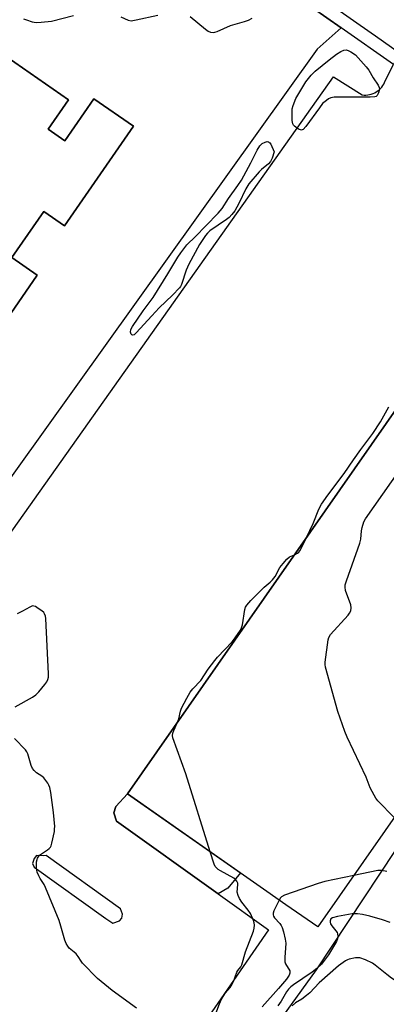
# Model space of a CAD drawing. Units: inches. Extents: x 1261766 to 1267766, y 545452 to 549452.
# Drawn here: x 1264412 to 1264538, y 546134 to 546471 of the extents above; entities that cross this region are included whole.
import ezdxf

# ---------------------------------------------------------------- set-up
doc = ezdxf.new("R2010")
doc.units = ezdxf.units.IN
doc.header["$MEASUREMENT"] = 0
for name, color, linetype in [('BLDG-Footprint', 5, 'Continuous'), ('TRANS-Non Street Sidewalk', 7, 'Continuous'), ('TRANS-Parking Lot', 4, 'Continuous'), ('TRANS-Street Sidewalk', 7, 'Continuous'), ('Undefined', 1, 'Continuous')]:
    doc.layers.add(name, color=color, linetype=linetype)

msp = doc.modelspace()

# ---------------------------------------------------------------- linework, layer by layer
at = {"layer": 'BLDG-Footprint'}
for points, elevation in [([(1264421.51, 546433.77), (1264427.24, 546429.81), (1264437.23, 546444.24), (1264450.78, 546434.86), (1264427.11, 546400.66), (1264419.97, 546405.6), (1264409.01, 546389.77), (1264417.79, 546383.69), (1264407.46, 546368.76), (1264385.62, 546383.88), (1264367.91, 546358.29), (1264334.5, 546381.41), (1264394.19, 546467.66), (1264428.52, 546443.9)], 509.01), ([(1264628.89, 546324.24), (1264514.09, 546160.09), (1264503.17, 546167.73), (1264448.76, 546205.77), (1264563.57, 546369.93)], 514.38)]:
    msp.add_lwpolyline(points, close=True, dxfattribs=dict(at, elevation=elevation))
at = {"layer": 'TRANS-Non Street Sidewalk'}
msp.add_lwpolyline([(1264479.83, 546171.45), (1264444.95, 546196.39), (1264444.11, 546199.28), (1264444.73, 546201.37), (1264448.76, 546205.77), (1264487.51, 546178.67), (1264483.25, 546173.4)], close=True, dxfattribs=at)
at = {"layer": 'TRANS-Parking Lot'}
for points in [[(1264502.43, 546482.41, 0), (1264522.09, 546468.61, 0), (1264513.91, 546461.29, 0), (1264399.49, 546301.68, 0)], [(1264380.06, 546255.19, 0), (1264519.47, 546451.79, 0), (1264529.37, 546445.54, 0), (1264529.99, 546445.48, 0), (1264530.62, 546445.49, 0), (1264531.25, 546445.54, 0), (1264531.86, 546445.65, 0), (1264532.47, 546445.81, 0), (1264533.06, 546446.02, 0), (1264533.63, 546446.28, 0), (1264534.18, 546446.59, 0), (1264534.69, 546446.94, 0), (1264535.18, 546447.33, 0), (1264535.63, 546447.77, 0), (1264536.04, 546448.24, 0), (1264536.41, 546448.75, 0), (1264536.74, 546449.29, 0), (1264537.01, 546449.85, 0), (1264537.24, 546450.43, 0), (1264540.11, 546455.96, 0)], [(1264563.57, 546369.93, 0), (1264448.76, 546205.77, 0), (1264444.73, 546201.37, 0), (1264444.11, 546199.28, 0), (1264444.95, 546196.39, 0), (1264479.83, 546171.45, 0), (1264497.16, 546159.05, 0), (1264431.88, 546064.72, 0)], [(1264365.68, 545940.54, 0), (1264513.68, 546145.4, 0), (1264551.72, 546202.89, 0), (1264575.1, 546239.15, 0), (1264586.38, 546254.13, 0), (1264646.44, 546213.93, 0), (1264655, 546215.1, 0), (1264715.87, 546171.07, 0), (1264718.23, 546170.11, 0), (1264719.09, 546171.01, 0), (1264720.38, 546173.38, 0), (1264720.5, 546175.01, 0), (1264719.47, 546176.17, 0), (1264718.31, 546177.28, 0), (1264717.06, 546178.29, 0), (1264597.62, 546266.94, 0), (1264650.85, 546347.49, 0), (1264767.07, 546268.16, 0), (1264760.39, 546254.1, 0), (1264761.56, 546252.79, 0), (1264768.97, 546250.87, 0), (1264772.97, 546250.95, 0)]]:
    msp.add_polyline3d(points, dxfattribs=at)
for points in [[(1264334.5, 546381.41, 0), (1264367.91, 546358.29, 0), (1264385.62, 546383.88, 0), (1264407.46, 546368.76, 0), (1264417.79, 546383.69, 0), (1264409.01, 546389.77, 0), (1264419.97, 546405.6, 0), (1264427.11, 546400.66, 0), (1264450.78, 546434.86, 0), (1264437.23, 546444.24, 0), (1264427.24, 546429.81, 0), (1264421.51, 546433.77, 0), (1264428.52, 546443.9, 0), (1264394.19, 546467.66, 0)], [(1264441.26, 546163.02, 0), (1264443.77, 546161.41, 0), (1264446.04, 546162.19, 0), (1264446.85, 546163.14, 0), (1264447.03, 546164.49, 0), (1264446.37, 546166.34, 0), (1264420.81, 546184.6, 0), (1264419.83, 546184.47, 0), (1264417.49, 546184.64, 0), (1264416.68, 546183.59, 0), (1264416.09, 546181.92, 0), (1264416.74, 546180.58, 0)]]:
    msp.add_polyline3d(points, close=True, dxfattribs=at)
at = {"layer": 'TRANS-Street Sidewalk'}
msp.add_lwpolyline([(1264542.18, 546459.97), (1264541.56, 546458.77), (1264540.11, 546455.96), (1264522.09, 546468.61), (1264502.43, 546482.41), (1264502.83, 546482.93), (1264503.17, 546483.71), (1264503.56, 546484.47), (1264504, 546485.2), (1264504.61, 546486.05), (1264504.77, 546486.23), (1264532.44, 546466.81), (1264533.92, 546465.76)], close=True, dxfattribs=at)
at = {"layer": 'Undefined'}
for points, elevation in [([(1264413.08, 546471.7), (1264414.11, 546471.25), (1264415.99, 546470.67), (1264417.35, 546470.39), (1264419.09, 546470.45), (1264422.6, 546470.88), (1264430.17, 546472.8)], 508), ([(1264446.46, 546472.32), (1264448.96, 546471.19), (1264449.97, 546471.01), (1264451.68, 546471.26), (1264459.15, 546472.95)], 508), ([(1264470.31, 546472.43), (1264475.56, 546468.07), (1264476.5, 546467.38), (1264477.24, 546467.06), (1264478.26, 546466.98), (1264478.77, 546467.04), (1264479.6, 546467.3), (1264484.16, 546469.39), (1264488.95, 546470.7), (1264490.31, 546471.19), (1264491.56, 546471.88)], 508), ([(1264510.13, 546293.51), (1264512.52, 546298.46), (1264514.43, 546303.37), (1264515.32, 546305.11), (1264517.5, 546308.21), (1264523.11, 546315.67), (1264526.33, 546320.4), (1264528.83, 546323.92), (1264533.05, 546329.35), (1264535.68, 546333.42), (1264538.51, 546338.53)], 510), ([(1264540.34, 546197.63), (1264534.72, 546203.42), (1264533.99, 546204.33), (1264533.41, 546205.28), (1264532.13, 546207.77), (1264530.72, 546211.51), (1264524.18, 546225.25), (1264523.39, 546227.18), (1264521.02, 546233.96), (1264516.7, 546249.23), (1264516.61, 546250.11), (1264516.65, 546250.98), (1264517.62, 546258.63), (1264517.87, 546259.45), (1264518.51, 546260.41), (1264524.51, 546267.08), (1264525.04, 546267.78), (1264525.39, 546268.52), (1264525.52, 546269.57), (1264525.41, 546270.65), (1264523.65, 546275.58), (1264523.47, 546276.63), (1264523.53, 546277.41), (1264523.93, 546278.82), (1264528.51, 546291.75), (1264528.84, 546293.17), (1264529.15, 546295.98), (1264529.36, 546297.11), (1264529.94, 546299.07), (1264530.44, 546300.11), (1264542.43, 546317.02)], 512), ([(1264506.11, 546287.77), (1264507.13, 546288.35), (1264507.55, 546288.7), (1264507.91, 546289.14), (1264508.62, 546290.42), (1264510.13, 546293.51)], 510), ([(1264465.97, 546230.38), (1264466.39, 546231.55), (1264466.95, 546234.1), (1264467.33, 546235.19), (1264469.08, 546238.62), (1264470.27, 546240.67), (1264471.19, 546241.78), (1264473.91, 546244.64), (1264476.43, 546248.48), (1264478.76, 546251.52), (1264479.7, 546252.64), (1264484.65, 546257.91), (1264485.7, 546259.3), (1264487.5, 546261.96), (1264487.9, 546262.72), (1264488.19, 546263.72), (1264489.03, 546268.98), (1264489.33, 546269.78), (1264489.78, 546270.52), (1264491.11, 546272.08), (1264494.63, 546275.64), (1264495.71, 546276.65), (1264497.77, 546278.35), (1264498.59, 546279.16), (1264499.42, 546280.32), (1264501.11, 546283.4), (1264502.19, 546284.78), (1264503.52, 546286.31), (1264504.38, 546287.04), (1264506.11, 546287.77)], 510), ([(1264410.13, 546235.61), (1264416.1, 546238.92), (1264417.32, 546239.72), (1264418.34, 546240.77), (1264420.4, 546243.27), (1264421.08, 546244.21), (1264421.44, 546244.96), (1264421.58, 546245.78), (1264421.59, 546246.96), (1264420.66, 546265.87), (1264420.55, 546266.72), (1264420.3, 546267.49), (1264419.97, 546267.93), (1264419.33, 546268.51), (1264418.12, 546269.39), (1264417.12, 546270), (1264416.62, 546270.19), (1264416.13, 546270.21), (1264415.16, 546269.85), (1264412.69, 546268.42), (1264410.89, 546267.56)], 508), ([(1264477.18, 546185.9), (1264468.84, 546212.58), (1264464.32, 546225), (1264464.2, 546225.83), (1264464.33, 546226.62), (1264464.62, 546227.44), (1264465.97, 546230.38)], 510), ([(1264451.89, 546132.21), (1264443.46, 546138.29), (1264438.46, 546142.43), (1264433.35, 546147.68), (1264432.81, 546148.36), (1264431.82, 546149.95), (1264431.08, 546150.86), (1264430.45, 546151.45), (1264428.74, 546152.8), (1264428.22, 546153.46), (1264427.66, 546154.46), (1264427.25, 546155.54), (1264425.91, 546160.33), (1264425.24, 546162.26), (1264420.65, 546173.64), (1264420.11, 546174.66), (1264418.74, 546176.75), (1264418.25, 546177.65), (1264417.79, 546178.94), (1264417.53, 546180.25), (1264417.48, 546181.26), (1264417.54, 546182.38), (1264417.68, 546183.2), (1264417.85, 546183.69), (1264418.25, 546184.33), (1264418.59, 546184.71), (1264421.25, 546186.52), (1264421.9, 546187.06), (1264422.26, 546187.48), (1264422.51, 546187.97), (1264422.77, 546188.79), (1264423.63, 546192.83), (1264423.74, 546193.7), (1264423.75, 546194.59), (1264423.39, 546199.33), (1264422.37, 546206.25), (1264422.05, 546207.95), (1264421.76, 546208.75), (1264421.34, 546209.48), (1264419.98, 546211.28), (1264419.35, 546211.82), (1264417.46, 546213), (1264416.65, 546213.75), (1264416.15, 546214.4), (1264415.68, 546215.46), (1264414.5, 546219.45), (1264414.19, 546220.14), (1264413.75, 546220.81), (1264409.93, 546224.78)], 508), ([(1264479.1, 546130.45), (1264480.37, 546133.7), (1264481.08, 546135.29), (1264482.44, 546137.52), (1264484, 546139.34), (1264484.58, 546140.19), (1264485.15, 546141.43), (1264486.29, 546144.56), (1264486.67, 546145.21), (1264487.65, 546146.45), (1264488.01, 546147.12), (1264489.32, 546151.53), (1264492.03, 546158.61), (1264492.29, 546159.67), (1264492.37, 546160.72), (1264492.26, 546161.51), (1264492, 546162.32), (1264490.96, 546164.68), (1264490.15, 546165.88), (1264487.98, 546168.64), (1264487.22, 546169.9), (1264486.71, 546170.93), (1264486.45, 546172), (1264486.68, 546174.62), (1264486.61, 546175.11), (1264486.29, 546175.8), (1264485.8, 546176.36), (1264485.22, 546176.8), (1264480.7, 546179.3), (1264479.86, 546179.86), (1264479.32, 546180.34), (1264478.9, 546180.87), (1264478.52, 546181.66), (1264477.18, 546185.9)], 510), ([(1264526.43, 546177.73), (1264516.57, 546175.66), (1264514.27, 546175), (1264502.64, 546171.01), (1264501.66, 546170.44), (1264501.3, 546170.03), (1264500.87, 546169.33)], 510), ([(1264537.86, 546179.15), (1264536.03, 546179.49), (1264534.77, 546179.46), (1264526.43, 546177.73)], 510), ([(1264500.87, 546169.33), (1264499.05, 546165.57), (1264498.78, 546164.78), (1264498.75, 546164.28), (1264498.87, 546163.83), (1264499.25, 546163.2), (1264501.03, 546161.31), (1264501.55, 546160.63), (1264501.89, 546159.86), (1264502.3, 546158.47), (1264502.92, 546155.92), (1264503.12, 546154.5), (1264502.78, 546149.59), (1264502.81, 546148.18), (1264503.06, 546147.41), (1264504.44, 546145.01), (1264504.54, 546144.62), (1264504.53, 546144.23), (1264504.3, 546143.54), (1264503.38, 546142.18), (1264500.6, 546138.95), (1264494.96, 546132.64)], 510), ([(1264538.98, 546161.59), (1264536.31, 546162.49), (1264531.95, 546163.76), (1264529.47, 546164.37), (1264527.78, 546164.62), (1264526.73, 546164.65), (1264525.88, 546164.58), (1264520.87, 546163.65), (1264519.18, 546163.24), (1264518.55, 546162.86), (1264518.32, 546162.22), (1264518.33, 546161.72), (1264518.49, 546161.22), (1264518.93, 546160.51), (1264520.7, 546158.22), (1264520.92, 546157.72), (1264521.01, 546156.91), (1264520.89, 546156.07), (1264520.5, 546155.1), (1264517.76, 546150.52), (1264515.33, 546147.38), (1264513.81, 546145.83), (1264512.17, 546144.57), (1264505.77, 546140.23), (1264504.87, 546139.53), (1264504.06, 546138.76), (1264503.34, 546137.78), (1264501.49, 546134.59), (1264500.34, 546132.99)], 508), ([(1264553.72, 546133.31), (1264550.24, 546135.78), (1264539.37, 546142.57), (1264537.78, 546143.78), (1264533.81, 546147.03), (1264532.89, 546147.69), (1264530.44, 546148.81), (1264528.48, 546149.47), (1264527.92, 546149.53), (1264527.08, 546149.48), (1264524.86, 546149.05), (1264524.34, 546148.86), (1264523.58, 546148.46), (1264521.24, 546146.77), (1264514.57, 546140.89), (1264511.31, 546137.53), (1264510.26, 546136.55), (1264508.67, 546135.31), (1264506.48, 546134.06), (1264505.25, 546133)], 506)]:
    msp.add_lwpolyline(points, dxfattribs=dict(at, elevation=elevation))
at = {"layer": 'Undefined', "elevation": 510}
for points in [[(1264532.04, 546444.73), (1264522.05, 546444.82), (1264519.71, 546444.72), (1264518.59, 546444.51), (1264517.81, 546444.15), (1264517.08, 546443.68), (1264515.74, 546442.55), (1264514.65, 546441.17), (1264510, 546434.72), (1264509.1, 546433.71), (1264508.69, 546433.51), (1264508.47, 546433.5), (1264507.52, 546433.85), (1264506.11, 546434.82), (1264505.73, 546435.21), (1264505.48, 546435.66), (1264505.29, 546436.74), (1264505.27, 546439.64), (1264505.34, 546440.79), (1264505.6, 546441.91), (1264506.61, 546444.31), (1264510.02, 546450.03), (1264511.8, 546452.3), (1264513.22, 546453.74), (1264518, 546457.59), (1264520.52, 546459.49), (1264521.96, 546460.44), (1264523.01, 546460.9), (1264523.8, 546461.01), (1264524.56, 546460.83), (1264525.49, 546460.33), (1264527, 546459.34), (1264530.75, 546455.15), (1264531.68, 546454.01), (1264533.15, 546451.46), (1264534.86, 546448.85), (1264535.2, 546448.12), (1264535.25, 546447.35), (1264534.98, 546446.31), (1264534.51, 546445.38), (1264534.18, 546445.04), (1264533.72, 546444.85)], [(1264450.63, 546363.09), (1264450.27, 546363.21), (1264449.96, 546363.51), (1264449.75, 546364.13), (1264449.94, 546365.08), (1264450.42, 546366.08), (1264454.15, 546371.43), (1264457.51, 546376.06), (1264462.63, 546384.16), (1264466.06, 546389.88), (1264467.02, 546391.33), (1264469.14, 546394.07), (1264472.16, 546396.92), (1264475.67, 546400.66), (1264479.93, 546405.02), (1264481.27, 546406.61), (1264483.48, 546409.98), (1264486.66, 546414.45), (1264487.85, 546416.31), (1264491.13, 546422.25), (1264493.23, 546426.61), (1264494.2, 546428.12), (1264495, 546428.83), (1264495.98, 546429.31), (1264496.71, 546429.51), (1264497.14, 546429.48), (1264497.33, 546429.38), (1264497.64, 546429.06), (1264497.92, 546428.62), (1264499.09, 546426), (1264498.43, 546423.84), (1264497.89, 546422.72), (1264497.14, 546421.91), (1264494.78, 546419.95), (1264493.99, 546419.21), (1264490.44, 546415.07), (1264489.39, 546413.28), (1264487.04, 546408.32), (1264485.58, 546405.83), (1264484.58, 546404.5), (1264483.63, 546403.52), (1264482.76, 546402.8), (1264476.98, 546398.86), (1264476.23, 546398.17), (1264475.52, 546397.28), (1264473.46, 546394.21), (1264469.82, 546387.51), (1264468.95, 546385.4), (1264467.27, 546380.52), (1264466.91, 546379.77), (1264466.58, 546379.31), (1264464.15, 546376.81), (1264459.58, 546372.55), (1264457.11, 546369.71), (1264451.78, 546363.88), (1264451.05, 546363.24)]]:
    msp.add_lwpolyline(points, close=True, dxfattribs=at)

doc.saveas('drawing.dxf')
